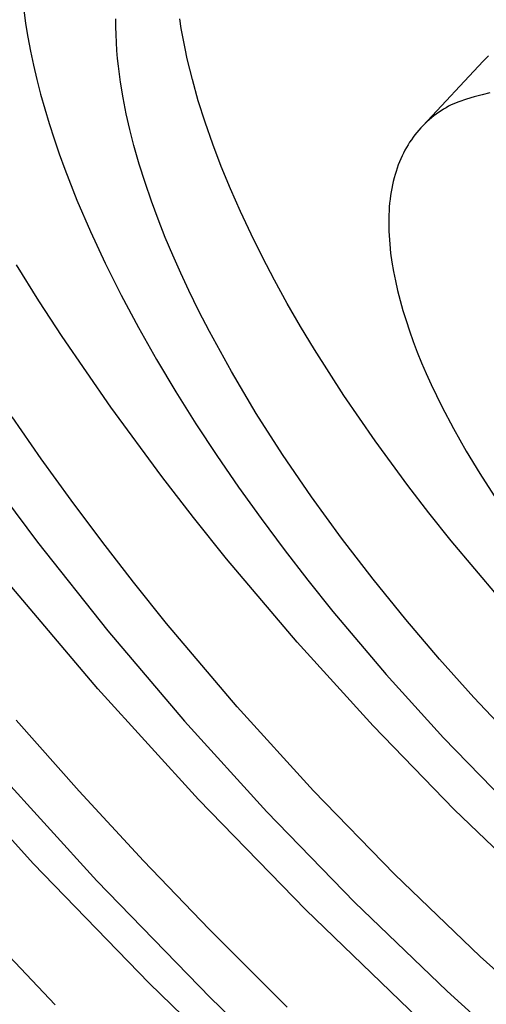
# Model space of a CAD drawing. Units: millimetres. Extents: x -163 to 163, y -354 to 354.
# Drawn here: x -138 to -128, y -147 to -127 of the extents above; entities that cross this region are included whole.
import ezdxf

# ---------------------------------------------------------------- set-up
doc = ezdxf.new("R2010")
doc.units = ezdxf.units.MM
doc.header["$MEASUREMENT"] = 0
doc.layers.add('Default', color=7, linetype='Continuous', true_color=0x000000)

msp = doc.modelspace()

# ---------------------------------------------------------------- linework, layer by layer
at = {"layer": 'Default', "color": 7, "true_color": 0xffffff}
for p, q in [((-137.709, -126.89), (-137.672, -127.162)), ((-137.672, -127.162), (-137.627, -127.438)), ((-135.853, -127.228), (-135.853, -127.068)), ((-134.533, -127.267), (-134.564, -127.069)), ((-135.849, -127.387), (-135.853, -127.228)), ((-134.497, -127.467), (-134.533, -127.267)), ((-137.627, -127.438), (-137.574, -127.719)), ((-135.842, -127.547), (-135.849, -127.387)), ((-135.831, -127.707), (-135.842, -127.547)), ((-134.457, -127.67), (-134.497, -127.467)), ((-137.574, -127.719), (-137.514, -128.003)), ((-135.818, -127.866), (-135.831, -127.707)), ((-134.413, -127.876), (-134.457, -127.67)), ((-135.801, -128.025), (-135.818, -127.866)), ((-134.31, -128.294), (-134.413, -127.876)), ((-128.45, -127.921), (-129.665, -129.224)), ((-128.397, -127.866), (-128.45, -127.921)), ((-128.342, -127.812), (-128.397, -127.866)), ((-137.514, -128.003), (-137.446, -128.292)), ((-135.759, -128.342), (-135.801, -128.025)), ((-137.446, -128.292), (-137.37, -128.585)), ((-135.706, -128.664), (-135.759, -128.342)), ((-134.19, -128.72), (-134.31, -128.294)), ((-128.312, -128.562), (-128.471, -128.599)), ((-137.37, -128.585), (-137.287, -128.881)), ((-135.643, -128.984), (-135.706, -128.664)), ((-134.054, -129.154), (-134.19, -128.72)), ((-128.939, -128.744), (-129.091, -128.803)), ((-128.785, -128.69), (-128.939, -128.744)), ((-128.629, -128.642), (-128.785, -128.69)), ((-128.471, -128.599), (-128.629, -128.642)), ((-137.287, -128.881), (-137.197, -129.181)), ((-129.346, -128.956), (-129.395, -128.99)), ((-129.297, -128.923), (-129.346, -128.956)), ((-129.247, -128.891), (-129.297, -128.923)), ((-129.196, -128.86), (-129.247, -128.891)), ((-129.144, -128.831), (-129.196, -128.86)), ((-129.091, -128.803), (-129.144, -128.831)), ((-135.57, -129.302), (-135.643, -128.984)), ((-133.9, -129.595), (-134.054, -129.154)), ((-129.578, -129.141), (-129.622, -129.182)), ((-129.534, -129.101), (-129.578, -129.141)), ((-129.488, -129.063), (-129.534, -129.101)), ((-129.442, -129.026), (-129.488, -129.063)), ((-129.395, -128.99), (-129.442, -129.026)), ((-137.197, -129.181), (-137.099, -129.484)), ((-135.489, -129.618), (-135.57, -129.302)), ((-129.785, -129.358), (-129.823, -129.405)), ((-129.746, -129.312), (-129.785, -129.358)), ((-129.705, -129.267), (-129.746, -129.312)), ((-129.664, -129.224), (-129.705, -129.267)), ((-129.622, -129.182), (-129.664, -129.224)), ((-137.099, -129.484), (-136.994, -129.79)), ((-129.93, -129.555), (-129.963, -129.608)), ((-129.895, -129.504), (-129.93, -129.555)), ((-129.86, -129.454), (-129.895, -129.504)), ((-129.823, -129.405), (-129.86, -129.454)), ((-135.382, -129.995), (-135.489, -129.618)), ((-133.73, -130.042), (-133.9, -129.595)), ((-130.026, -129.717), (-130.055, -129.774)), ((-129.995, -129.662), (-130.026, -129.717)), ((-129.963, -129.608), (-129.995, -129.662)), ((-136.994, -129.79), (-136.882, -130.099)), ((-130.136, -129.952), (-130.16, -130.014)), ((-130.11, -129.891), (-130.136, -129.952)), ((-130.083, -129.832), (-130.11, -129.891)), ((-130.055, -129.774), (-130.083, -129.832)), ((-136.882, -130.099), (-136.636, -130.723)), ((-135.264, -130.369), (-135.382, -129.995)), ((-133.544, -130.494), (-133.73, -130.042)), ((-130.204, -130.142), (-130.224, -130.208)), ((-130.183, -130.077), (-130.204, -130.142)), ((-130.16, -130.014), (-130.183, -130.077)), ((-130.26, -130.344), (-130.276, -130.414)), ((-130.243, -130.275), (-130.26, -130.344)), ((-130.224, -130.208), (-130.243, -130.275)), ((-135.136, -130.74), (-135.264, -130.369)), ((-133.343, -130.951), (-133.544, -130.494)), ((-130.29, -130.485), (-130.303, -130.557)), ((-130.276, -130.414), (-130.29, -130.485)), ((-136.636, -130.723), (-136.364, -131.356)), ((-135, -131.107), (-135.136, -130.74)), ((-130.325, -130.706), (-130.333, -130.782)), ((-130.315, -130.631), (-130.325, -130.706)), ((-130.303, -130.557), (-130.315, -130.631)), ((-130.345, -130.938), (-130.349, -131.018)), ((-130.34, -130.859), (-130.345, -130.938)), ((-130.333, -130.782), (-130.34, -130.859)), ((-134.856, -131.472), (-135, -131.107)), ((-133.127, -131.411), (-133.343, -130.951)), ((-130.349, -131.018), (-130.352, -131.099)), ((-130.352, -131.099), (-130.352, -131.181)), ((-130.352, -131.181), (-130.351, -131.264)), ((-130.351, -131.264), (-130.349, -131.349)), ((-136.364, -131.356), (-136.066, -131.995)), ((-134.704, -131.833), (-134.856, -131.472)), ((-132.897, -131.873), (-133.127, -131.411)), ((-130.349, -131.349), (-130.345, -131.435)), ((-130.345, -131.435), (-130.332, -131.61)), ((-130.332, -131.61), (-130.313, -131.789)), ((-134.545, -132.191), (-134.704, -131.833)), ((-132.653, -132.338), (-132.897, -131.873)), ((-130.313, -131.789), (-130.288, -131.972)), ((-137.403, -132.749), (-137.855, -132.026)), ((-136.066, -131.995), (-135.744, -132.639)), ((-130.288, -131.972), (-130.256, -132.159)), ((-134.379, -132.546), (-134.545, -132.191)), ((-130.256, -132.159), (-130.218, -132.351)), ((-132.397, -132.803), (-132.653, -132.338)), ((-130.218, -132.351), (-130.174, -132.546)), ((-135.744, -132.639), (-135.399, -133.286)), ((-134.177, -132.959), (-134.379, -132.546)), ((-130.174, -132.546), (-130.123, -132.744)), ((-136.935, -133.469), (-137.403, -132.749)), ((-132.128, -133.269), (-132.397, -132.803)), ((-130.123, -132.744), (-130.066, -132.946)), ((-133.966, -133.369), (-134.177, -132.959)), ((-130.066, -132.946), (-130.003, -133.151)), ((-135.399, -133.286), (-135.032, -133.935)), ((-131.848, -133.734), (-132.128, -133.269)), ((-130.003, -133.151), (-129.933, -133.359)), ((-135.954, -134.894), (-136.935, -133.469)), ((-133.523, -134.175), (-133.966, -133.369)), ((-129.933, -133.359), (-129.857, -133.57)), ((-129.857, -133.57), (-129.776, -133.783)), ((-131.256, -134.659), (-131.848, -133.734)), ((-129.776, -133.783), (-129.688, -133.999)), ((-135.032, -133.935), (-134.645, -134.582)), ((-129.688, -133.999), (-129.595, -134.216)), ((-133.022, -135.019), (-133.523, -134.175)), ((-129.595, -134.216), (-129.496, -134.436)), ((-129.496, -134.436), (-129.281, -134.879)), ((-134.645, -134.582), (-134.239, -135.228)), ((-130.628, -135.574), (-131.256, -134.659)), ((-134.925, -136.292), (-135.954, -134.894)), ((-129.281, -134.879), (-129.046, -135.327)), ((-137.357, -135.933), (-137.94, -135.088)), ((-132.493, -135.846), (-133.022, -135.019)), ((-134.239, -135.228), (-133.816, -135.87)), ((-129.046, -135.327), (-128.791, -135.778)), ((-129.968, -136.472), (-130.628, -135.574)), ((-133.816, -135.87), (-133.378, -136.507)), ((-131.91, -136.7), (-132.493, -135.846)), ((-128.791, -135.778), (-128.517, -136.23)), ((-136.755, -136.769), (-137.357, -135.933)), ((-134.287, -137.116), (-134.925, -136.292)), ((-128.517, -136.23), (-128.227, -136.682)), ((-129.542, -137.026), (-129.968, -136.472)), ((-133.378, -136.507), (-132.926, -137.138)), ((-131.302, -137.536), (-131.91, -136.7)), ((-138.098, -136.72), (-137.43, -137.612)), ((-136.138, -137.594), (-136.755, -136.769)), ((-129.094, -137.585), (-129.542, -137.026)), ((-133.62, -137.948), (-134.287, -137.116)), ((-132.926, -137.138), (-132.462, -137.76)), ((-137.43, -137.612), (-136.014, -139.404)), ((-135.499, -138.418), (-136.138, -137.594)), ((-130.666, -138.363), (-131.302, -137.536)), ((-128.141, -138.714), (-129.094, -137.585)), ((-132.462, -137.76), (-131.981, -138.382)), ((-132.197, -139.628), (-133.62, -137.948)), ((-136.215, -140.569), (-138.1, -138.349)), ((-134.83, -139.25), (-135.499, -138.418)), ((-131.981, -138.382), (-131.478, -139.011)), ((-130.008, -139.174), (-130.666, -138.363)), ((-131.478, -139.011), (-130.404, -140.28)), ((-133.406, -140.931), (-134.83, -139.25)), ((-129.331, -139.969), (-130.008, -139.174)), ((-136.014, -139.404), (-134.472, -141.221)), ((-130.665, -141.318), (-132.197, -139.628)), ((-128.634, -140.747), (-129.331, -139.969)), ((-130.404, -140.28), (-129.246, -141.557)), ((-134.186, -142.801), (-136.215, -140.569)), ((-127.862, -141.569), (-128.634, -140.747)), ((-131.871, -142.622), (-133.406, -140.931)), ((-136.594, -142.631), (-137.859, -141.198)), ((-134.472, -141.221), (-132.812, -143.049)), ((-129.031, -143.001), (-130.665, -141.318)), ((-137.517, -144.087), (-139.782, -141.606)), ((-129.246, -141.557), (-128.012, -142.83)), ((-138.393, -142.071), (-136.238, -144.438)), ((-135.298, -144.036), (-136.594, -142.631)), ((-130.235, -144.305), (-131.871, -142.622)), ((-132.026, -145.023), (-134.186, -142.801)), ((-132.812, -143.049), (-131.042, -144.87)), ((-127.308, -144.66), (-129.031, -143.001)), ((-133.974, -145.415), (-135.298, -144.036)), ((-135.179, -146.499), (-137.517, -144.087)), ((-136.238, -144.438), (-133.944, -146.796)), ((-128.51, -145.965), (-130.235, -144.305)), ((-139.337, -144.555), (-137.073, -146.939)), ((-129.749, -147.213), (-132.026, -145.023)), ((-131.042, -144.87), (-129.177, -146.664)), ((-132.4, -146.982), (-133.974, -145.415)), ((-126.711, -147.583), (-128.51, -145.965)), ((-132.736, -148.878), (-135.179, -146.499)), ((-133.944, -146.796), (-131.527, -149.119)), ((-129.177, -146.664), (-127.231, -148.413))]:
    msp.add_line(p, q, dxfattribs=at)

doc.saveas('drawing.dxf')
